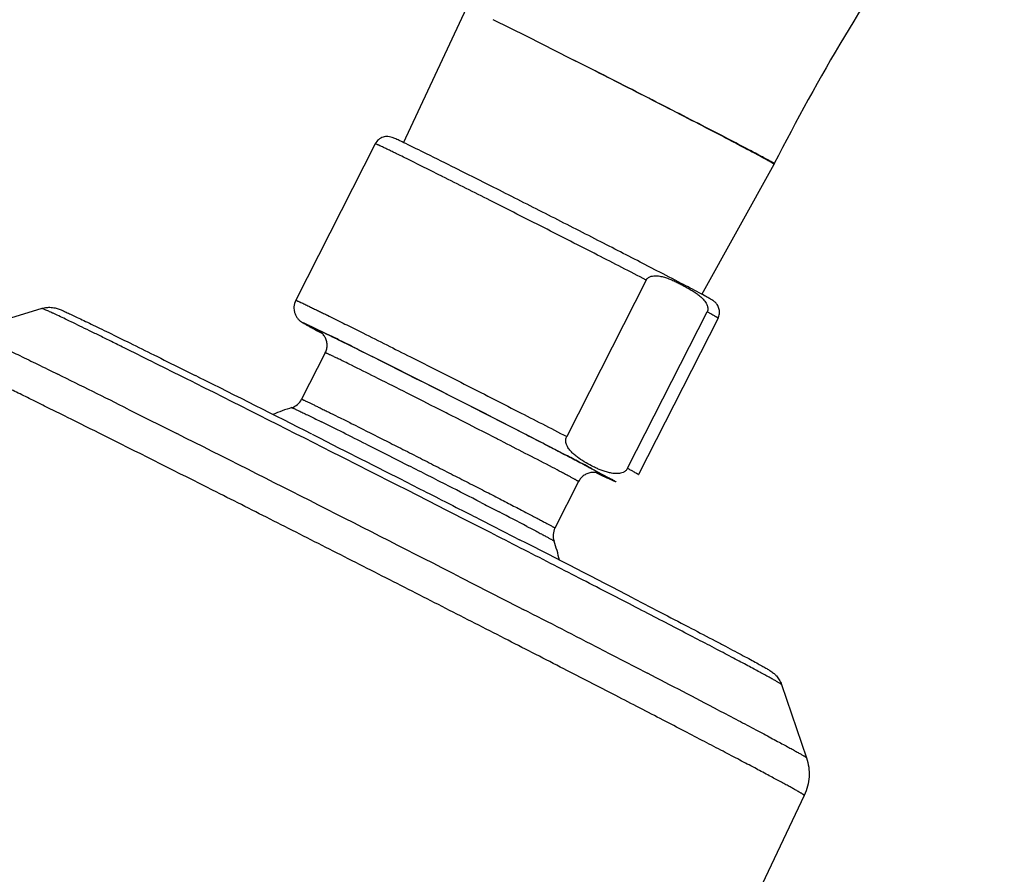
# Model space of a CAD drawing. Units: inches. Extents: x 0 to 50, y 0 to 50.
# Drawn here: x 37.4 to 39.7, y 39.5 to 41.5 of the extents above; entities that cross this region are included whole.
import ezdxf

# ---------------------------------------------------------------- set-up
doc = ezdxf.new("R2010")
doc.units = ezdxf.units.IN
doc.header["$LTSCALE"] = 3.259259
doc.header["$MEASUREMENT"] = 0
doc.layers.get('0').update_dxf_attribs({"linetype": 'CONTINUOUS'})

msp = doc.modelspace()

# ---------------------------------------------------------------- linework, layer by layer
at = {"color": 7, "linetype": 'Continuous'}
for p, q in [((38.2717, 41.2379), (38.4212, 41.5568)), ((38.5629, 41.4883), (38.4827, 41.5281)), ((38.6663, 41.4363), (38.5629, 41.4883)), ((38.2055, 41.2356), (38.0181, 40.8672)), ((38.9746, 40.8806), (39.1445, 41.1877)), ((39.1452, 41.189), (39.1445, 41.1877)), ((38.8688, 40.9368), (38.8359, 40.9538)), ((38.8436, 40.9148), (38.6562, 40.5463)), ((37.4198, 40.848), (37.246, 40.794)), ((38.7996, 40.4714), (38.9869, 40.8398)), ((39.0126, 40.8252), (38.8252, 40.4567)), ((38.0877, 40.7435), (38.032, 40.634)), ((37.7483, 40.7065), (37.7686, 40.6964)), ((37.7686, 40.6964), (37.7813, 40.69)), ((37.7904, 40.6855), (37.7817, 40.6898)), ((38.0564, 40.5518), (38.074, 40.5429)), ((38.074, 40.5429), (38.1207, 40.5192)), ((38.1207, 40.5192), (38.132, 40.5135)), ((38.132, 40.5135), (38.1399, 40.5095)), ((38.1399, 40.5095), (38.1673, 40.4956)), ((38.1673, 40.4956), (38.1724, 40.493)), ((38.1724, 40.493), (38.1839, 40.4872)), ((38.1839, 40.4872), (38.2006, 40.4788)), ((38.2006, 40.4788), (38.2114, 40.4733)), ((38.2114, 40.4733), (38.2281, 40.4648)), ((38.2281, 40.4648), (38.2676, 40.4448)), ((38.2676, 40.4448), (38.2736, 40.4417)), ((38.2736, 40.4417), (38.2828, 40.437)), ((38.2828, 40.437), (38.2884, 40.4342)), ((38.2884, 40.4342), (38.2945, 40.4311)), ((38.2945, 40.4311), (38.3066, 40.4249)), ((38.3066, 40.4249), (38.3113, 40.4225)), ((38.3113, 40.4225), (38.3182, 40.419)), ((38.6843, 40.4401), (38.6286, 40.3306)), ((38.3182, 40.419), (38.3267, 40.4147)), ((38.3267, 40.4147), (38.3322, 40.4119)), ((38.3322, 40.4119), (38.3435, 40.4062)), ((38.3435, 40.4062), (38.3478, 40.4039)), ((38.3478, 40.4039), (38.355, 40.4003)), ((38.355, 40.4003), (38.3605, 40.3975)), ((38.3605, 40.3975), (38.3708, 40.3922)), ((38.3708, 40.3922), (38.3755, 40.3898)), ((38.3755, 40.3898), (38.3799, 40.3876)), ((38.3799, 40.3876), (38.3882, 40.3834)), ((38.3882, 40.3834), (38.396, 40.3794)), ((38.396, 40.3794), (38.4023, 40.3762)), ((38.4023, 40.3762), (38.4093, 40.3726)), ((38.4093, 40.3726), (38.4152, 40.3696)), ((38.4152, 40.3696), (38.4215, 40.3664)), ((38.4215, 40.3664), (38.4309, 40.3616)), ((38.4309, 40.3616), (38.4371, 40.3584)), ((38.4371, 40.3584), (38.4419, 40.356)), ((38.4419, 40.356), (38.4506, 40.3515)), ((38.4506, 40.3515), (38.4649, 40.3442)), ((38.4649, 40.3442), (38.4724, 40.3404)), ((38.4724, 40.3404), (38.4815, 40.3358)), ((38.4815, 40.3358), (38.5302, 40.3108)), ((38.5302, 40.3108), (38.5451, 40.3032)), ((39.1622, 39.962), (39.221, 39.7897)), ((39.2159, 39.7009), (38.6934, 38.5986))]:
    msp.add_line(p, q, dxfattribs=at)
at = {"color": 9, "linetype": 'Continuous'}
for p, q in [((38.0798, 40.7897), (38.0535, 40.8037)), ((38.0554, 40.8053), (38.0952, 40.786)), ((38.1663, 40.7952), (38.1759, 40.7904)), ((38.162, 40.7529), (38.1795, 40.7442)), ((38.1795, 40.7442), (38.1978, 40.735)), ((37.7605, 40.6823), (37.7514, 40.6868)), ((37.7739, 40.6756), (37.7605, 40.6823)), ((37.7829, 40.671), (37.7739, 40.6756)), ((38.2809, 40.6483), (38.2718, 40.6529)), ((38.29, 40.6437), (38.2809, 40.6483)), ((38.2993, 40.639), (38.29, 40.6437)), ((38.3087, 40.6342), (38.2993, 40.639)), ((38.3182, 40.6294), (38.3087, 40.6342)), ((38.3373, 40.6197), (38.3182, 40.6294)), ((37.6228, 40.6108), (37.6321, 40.6061)), ((37.6321, 40.6061), (37.7378, 40.5532)), ((38.347, 40.6149), (38.3373, 40.6197)), ((38.3567, 40.6099), (38.347, 40.6149)), ((38.3727, 40.6018), (38.3567, 40.6099)), ((38.0725, 40.5839), (38.0788, 40.5808)), ((38.3762, 40.6), (38.3727, 40.6018)), ((38.3859, 40.5951), (38.3762, 40.6)), ((38.3957, 40.5901), (38.3859, 40.5951)), ((38.4094, 40.5832), (38.3957, 40.5901)), ((38.4152, 40.5802), (38.4094, 40.5832)), ((38.4249, 40.5753), (38.4152, 40.5802)), ((38.4441, 40.5654), (38.4249, 40.5753)), ((38.4631, 40.5557), (38.4441, 40.5654)), ((38.56, 40.5507), (38.5214, 40.5705)), ((38.5235, 40.5699), (38.5654, 40.5484)), ((37.5759, 40.5437), (37.5662, 40.5485)), ((38.4725, 40.5509), (38.4631, 40.5557)), ((38.4818, 40.5462), (38.4725, 40.5509)), ((38.491, 40.5414), (38.4818, 40.5462)), ((38.4935, 40.5402), (38.491, 40.5414)), ((38.5001, 40.5368), (38.4935, 40.5402)), ((38.509, 40.5322), (38.5001, 40.5368)), ((38.5654, 40.5484), (38.6143, 40.5232)), ((38.1836, 40.5284), (38.19, 40.5251)), ((38.19, 40.5251), (38.1993, 40.5205)), ((38.1993, 40.5205), (38.2278, 40.5061)), ((38.6143, 40.5232), (38.6499, 40.5048)), ((38.1325, 40.4949), (38.1245, 40.499)), ((38.1932, 40.4642), (38.1325, 40.4949)), ((38.2278, 40.5061), (38.2842, 40.4775)), ((38.6514, 40.5035), (38.6441, 40.5072)), ((38.7156, 40.4705), (38.7541, 40.45)), ((38.255, 40.4328), (38.1932, 40.4642)), ((38.281, 40.4196), (38.255, 40.4328)), ((38.353, 40.3829), (38.281, 40.4196)), ((38.3725, 40.373), (38.353, 40.3829)), ((38.4542, 40.3908), (38.4632, 40.3862)), ((38.4632, 40.3862), (38.4673, 40.3841)), ((38.4673, 40.3841), (38.4953, 40.3696)), ((38.4297, 40.3439), (38.3725, 40.373)), ((38.4953, 40.3696), (38.4975, 40.3685)), ((38.4676, 40.3245), (38.4297, 40.3439)), ((38.5626, 40.3347), (38.5744, 40.3285)), ((38.4037, 40.2159), (38.4051, 40.2152)), ((38.4051, 40.2152), (38.5434, 40.1445)), ((38.5434, 40.1445), (38.554, 40.1391)), ((38.7367, 40.0453), (38.8464, 39.9886))]:
    msp.add_line(p, q, dxfattribs=at)
for centre, radius, start, end in [((30.618, 25.6771), 17.3112, 63.42182, 63.75939), ((36.2473, 36.9566), 4.2512, 63.823, 64.2555), ((33.9397, 32.3338), 9.4185, 63.63521, 63.81913), ((31.2778, 26.9588), 15.4165, 63.47757, 63.64242), ((33.565, 31.5029), 10.3288, 63.57417, 63.81572), ((30.214, 24.761), 17.8576, 63.43262, 63.57274), ((34.9878, 34.3161), 7.1365, 63.70397, 63.85303), ((18.7161, 1.9063), 43.4419, 62.87389, 63.35552), ((20.9198, 6.2391), 38.5806, 62.85583, 63.38964), ((31.9033, 28.0886), 14.086, 63.42763, 63.67775), ((19.1986, 3.7802), 41.1819, 63.42393, 63.68094), ((26.8439, 17.9766), 25.3931, 63.25387, 63.42412), ((-1.8497, -38.4362), 88.4799, 63.141518, 63.389238), ((32.0536, 28.4133), 13.5775, 63.41681, 63.65586), ((-7.2482, -49.0316), 100.2456, 63.122197, 63.335961), ((27.6828, 19.6645), 23.3574, 63.28389, 63.43232), ((27.4939, 19.0286), 24.2004, 62.6479, 62.78893), ((30.2466, 24.4181), 18.1089, 62.44921, 62.85371), ((30.8958, 25.6034), 16.7977, 62.53051, 62.65038), ((30.8204, 25.3992), 17.0141, 62.48064, 62.60152), ((34.3747, 32.2844), 9.2652, 62.28583, 62.51043), ((20.5066, 5.4318), 39.2969, 62.95074, 63.10277), ((35.6857, 34.8526), 6.3419, 62.19169, 62.41292), ((33.7441, 31.0114), 10.686, 62.27471, 62.47949), ((39.9306, 42.9179), 2.7363, 243.8873, 244.4908), ((22.771, 9.866), 34.318, 62.80655, 62.95106), ((-18.5719, -71.417), 125.332, 62.96098, 63.131243), ((31.2704, 26.3675), 15.7562, 62.43109, 62.69796), ((-5.6844, -46.2272), 97.0369, 62.756365, 62.877602), ((17.2354, -1.8077), 47.0528, 62.42964, 62.65848)]:
    msp.add_arc(centre, radius, start, end, dxfattribs=at)
at = {"color": 7, "linetype": 'Continuous'}
for centre, radius, start, end in [((37.9699, 39.0121), 2.1222, 61.5516, 61.933), ((6.2813, -22.3126), 70.4385, 63.18551, 63.427967), ((37.997, 40.6518), 0.0393, 287.3587, 333.0497), ((38.1568, 40.1403), 0.4966, 107.3548, 112.7685), ((38.6637, 40.3128), 0.0393, 153.0427, 198.7334), ((3.2122, -28.7367), 77.556, 62.675121, 62.897741), ((38.1567, 40.1408), 0.496, 13.3096, 18.7384)]:
    msp.add_arc(centre, radius, start, end, dxfattribs=at)
for points, knots in [([(40.8118, 42.9914), (40.7732, 42.9721), (40.6957, 42.9307), (40.5809, 42.8614), (40.4657, 42.7842), (40.3104, 42.6691), (40.1187, 42.5063), (39.8982, 42.286), (39.6873, 42.041), (39.4892, 41.7744), (39.3065, 41.4897), (39.1969, 41.2907), (39.1452, 41.189)], [0, 0, 0, 0, 0.051865, 0.105649, 0.161275, 0.218651, 0.338208, 0.463437, 0.593334, 0.726813, 0.862764, 1, 1, 1, 1]), ([(39.1395, 41.1911), (39.1367, 41.1928), (39.1297, 41.1967), (39.1171, 41.2036), (39.1006, 41.2125), (39.0803, 41.2232), (39.0566, 41.2357), (39.0189, 41.2555), (38.9654, 41.2833), (38.8955, 41.3194), (38.8202, 41.358), (38.7433, 41.3973), (38.6917, 41.4234), (38.6663, 41.4363)], [0, 0, 0, 0, 0.018466, 0.045498, 0.080796, 0.123935, 0.174423, 0.231655, 0.363627, 0.513684, 0.674813, 0.839484, 1, 1, 1, 1]), ([(38.277, 41.2362), (38.2743, 41.2375), (38.2692, 41.2399), (38.2623, 41.2432), (38.2564, 41.246), (38.2516, 41.2481), (38.2471, 41.2501), (38.2418, 41.252), (38.2339, 41.2534), (38.2233, 41.252), (38.2126, 41.246), (38.2073, 41.2393), (38.2055, 41.2356)], [0, 0, 0, 0, 0.111472, 0.206471, 0.285192, 0.348648, 0.40081, 0.466305, 0.55543, 0.697231, 0.847841, 1, 1, 1, 1]), ([(38.3945, 41.1781), (38.3717, 41.1895), (38.3326, 41.209), (38.2934, 41.2283), (38.277, 41.2362)], [0, 0, 0, 0, 0.583687, 1, 1, 1, 1]), ([(39.1445, 41.1877), (39.1445, 41.1878), (39.1444, 41.1879), (39.1442, 41.1881), (39.1438, 41.1884), (39.1433, 41.1888), (39.1426, 41.1892), (39.1413, 41.19), (39.1403, 41.1907), (39.1395, 41.1911)], [0, 0, 0, 0, 0.021704, 0.070544, 0.14927, 0.25836, 0.397954, 0.568093, 1, 1, 1, 1]), ([(38.8359, 40.9538), (38.8006, 40.9721), (38.7264, 41.0101), (38.6138, 41.0676), (38.502, 41.1242), (38.429, 41.1609), (38.3945, 41.1781)], [0, 0, 0, 0, 0.240736, 0.504775, 0.766401, 1, 1, 1, 1]), ([(38.9684, 40.8847), (38.9543, 40.8922), (38.9212, 40.9096), (38.8879, 40.9269), (38.8688, 40.9368)], [0, 0, 0, 0, 0.42459, 1, 1, 1, 1]), ([(38.8436, 40.9148), (38.8442, 40.9161), (38.8458, 40.9183), (38.8489, 40.9209), (38.8521, 40.9226), (38.8562, 40.924), (38.8612, 40.9249), (38.8671, 40.925), (38.8728, 40.9245), (38.88, 40.9232), (38.8889, 40.9208), (38.8991, 40.9171), (38.9091, 40.9129), (38.9189, 40.9083), (38.9285, 40.9034), (38.938, 40.8982), (38.9474, 40.8928), (38.9566, 40.887), (38.9655, 40.8807), (38.9726, 40.8748), (38.9778, 40.8696), (38.9815, 40.8652), (38.9848, 40.8603), (38.9871, 40.8556), (38.9883, 40.8514), (38.9887, 40.8478), (38.9885, 40.8438), (38.9876, 40.8411), (38.9869, 40.8398)], [0, 0, 0, 0, 0.023235, 0.044385, 0.063532, 0.081313, 0.114431, 0.145807, 0.176267, 0.206207, 0.265256, 0.323815, 0.382188, 0.440497, 0.498794, 0.55711, 0.615477, 0.673959, 0.7327, 0.792035, 0.822172, 0.852877, 0.884555, 0.918037, 0.936019, 0.955369, 0.976691, 1, 1, 1, 1]), ([(38.0181, 40.8672), (38.0157, 40.8625), (38.0136, 40.8547), (38.0139, 40.8443), (38.0153, 40.8379), (38.0172, 40.8331), (38.0189, 40.8297), (38.0209, 40.8266), (38.0231, 40.8239), (38.0252, 40.8216), (38.0271, 40.8197), (38.0286, 40.8184), (38.0302, 40.8172), (38.0317, 40.8162), (38.0335, 40.815), (38.0366, 40.8131), (38.0414, 40.8103), (38.0484, 40.8065), (38.0572, 40.8017), (38.0678, 40.796), (38.0756, 40.7919), (38.0798, 40.7897)], [0, 0, 0, 0, 0.138829, 0.208381, 0.277579, 0.311946, 0.345779, 0.378745, 0.41017, 0.438518, 0.461999, 0.47997, 0.493705, 0.513575, 0.528145, 0.553327, 0.607653, 0.67765, 0.766175, 0.873697, 1, 1, 1, 1]), ([(39.0126, 40.8252), (39.0142, 40.8283), (39.0163, 40.8351), (39.0161, 40.8439), (39.0142, 40.8505), (39.012, 40.855), (39.0095, 40.8588), (39.007, 40.8617), (39.0048, 40.8637), (39.003, 40.8652), (39.0013, 40.8663), (38.9996, 40.8674), (38.9975, 40.8687), (38.9947, 40.8703), (38.9889, 40.8736), (38.9842, 40.8761), (38.9808, 40.878)], [0, 0, 0, 0, 0.148665, 0.296482, 0.370117, 0.442591, 0.509033, 0.564216, 0.605943, 0.633514, 0.666989, 0.693273, 0.717678, 0.770733, 0.834312, 1, 1, 1, 1]), ([(37.4198, 40.848), (37.4236, 40.8492), (37.4309, 40.8506), (37.4426, 40.8508), (37.4534, 40.8489), (37.4629, 40.8454), (37.4714, 40.8418), (37.4805, 40.8377), (37.4914, 40.8326), (37.5044, 40.8265), (37.5197, 40.8192), (37.5371, 40.8108), (37.5566, 40.8013), (37.5869, 40.7865), (37.6296, 40.7655), (37.6865, 40.7373), (37.727, 40.7172), (37.7483, 40.7065)], [0, 0, 0, 0, 0.032714, 0.061806, 0.096352, 0.123399, 0.145726, 0.172663, 0.205847, 0.245726, 0.292415, 0.345891, 0.406066, 0.472802, 0.625266, 0.80165, 1, 1, 1, 1]), ([(38.0877, 40.7435), (38.0891, 40.7463), (38.0914, 40.7525), (38.0922, 40.7607), (38.0916, 40.7671), (38.0906, 40.7718), (38.089, 40.7764), (38.0869, 40.7807), (38.0844, 40.7845), (38.0818, 40.7877), (38.0794, 40.7901), (38.0775, 40.7918), (38.0762, 40.7927), (38.0755, 40.7932), (38.0751, 40.7935), (38.075, 40.7935), (38.0749, 40.7936)], [0, 0, 0, 0, 0.1723, 0.344683, 0.43062, 0.516073, 0.601071, 0.685944, 0.768743, 0.843911, 0.906065, 0.951125, 0.977412, 0.990752, 0.997521, 1, 1, 1, 1]), ([(38.6567, 40.5256), (38.6561, 40.527), (38.655, 40.5301), (38.654, 40.5351), (38.6541, 40.5407), (38.6553, 40.5445), (38.6562, 40.5463)], [0, 0, 0, 0, 0.217267, 0.451152, 0.710983, 1, 1, 1, 1]), ([(38.7996, 40.4714), (38.7989, 40.4702), (38.7975, 40.468), (38.7941, 40.4645), (38.7893, 40.4616), (38.7834, 40.4598), (38.7761, 40.4587), (38.7672, 40.459), (38.7569, 40.4607), (38.7472, 40.4635), (38.7377, 40.4668), (38.7284, 40.4707), (38.7163, 40.4763), (38.7016, 40.4842), (38.6874, 40.4931), (38.6767, 40.5013), (38.669, 40.5081), (38.662, 40.5161), (38.6582, 40.5222), (38.6567, 40.5256)], [0, 0, 0, 0, 0.023803, 0.046169, 0.085927, 0.121441, 0.15464, 0.217508, 0.278245, 0.338052, 0.397432, 0.456616, 0.515721, 0.633919, 0.752506, 0.812265, 0.872731, 0.934669, 1, 1, 1, 1]), ([(38.7323, 40.4593), (38.7324, 40.4593), (38.7316, 40.4595), (38.7313, 40.4597), (38.7302, 40.46), (38.7292, 40.4603), (38.7273, 40.4608), (38.7245, 40.4613), (38.7204, 40.4616), (38.7157, 40.4615), (38.7109, 40.4608), (38.7062, 40.4594), (38.7016, 40.4575), (38.6959, 40.4542), (38.6896, 40.4486), (38.6858, 40.4431), (38.6843, 40.4401)], [0, 0, 0, 0, 0.006143, 0.017958, 0.039656, 0.056357, 0.078318, 0.137733, 0.213127, 0.296657, 0.382765, 0.470134, 0.558125, 0.646312, 0.822985, 1, 1, 1, 1]), ([(38.8131, 40.1654), (38.8372, 40.153), (38.8829, 40.1293), (38.9471, 40.0958), (38.9955, 40.0706), (39.0296, 40.0525), (39.0517, 40.0409), (39.0713, 40.0304), (39.0884, 40.0212), (39.103, 40.0133), (39.1151, 40.0066), (39.1249, 40.0011), (39.1318, 39.997), (39.1371, 39.9936), (39.1411, 39.9909), (39.1457, 39.9871), (39.1512, 39.9816), (39.1562, 39.9749), (39.1599, 39.9679), (39.1615, 39.964), (39.1622, 39.962)], [0, 0, 0, 0, 0.199729, 0.378151, 0.532953, 0.600869, 0.662179, 0.71671, 0.764335, 0.804987, 0.838718, 0.865864, 0.887728, 0.898205, 0.911913, 0.923223, 0.941898, 0.968894, 0.984248, 1, 1, 1, 1]), ([(39.221, 39.7897), (39.2234, 39.7825), (39.2269, 39.7677), (39.2279, 39.7448), (39.2244, 39.7222), (39.2192, 39.7077), (39.2159, 39.7009)], [0, 0, 0, 0, 0.249077, 0.499081, 0.749542, 1, 1, 1, 1])]:
    msp.add_open_spline(points, degree=3, knots=knots, dxfattribs=at)
at = {"color": 9, "linetype": 'Continuous'}
for points, knots in [([(39.1394, 41.1927), (39.1364, 41.1944), (39.1291, 41.1984), (39.1162, 41.2054), (39.0994, 41.2143), (39.0699, 41.2298), (39.0253, 41.253), (38.9639, 41.2847), (38.8941, 41.3205), (38.8193, 41.3588), (38.7428, 41.3977), (38.6916, 41.4236), (38.6663, 41.4363)], [0, 0, 0, 0, 0.019284, 0.047019, 0.082869, 0.12644, 0.234608, 0.366539, 0.516158, 0.676554, 0.840367, 1, 1, 1, 1]), ([(38.272, 41.2043), (38.2665, 41.207), (38.2582, 41.211), (38.2472, 41.2164), (38.2389, 41.2204), (38.232, 41.2237), (38.2265, 41.2264), (38.2223, 41.2283), (38.2181, 41.2303), (38.2147, 41.2319), (38.2119, 41.2332), (38.2091, 41.2345), (38.2069, 41.2353), (38.2055, 41.2356)], [0, 0, 0, 0, 0.250012, 0.375013, 0.500009, 0.62503, 0.687544, 0.750038, 0.812499, 0.875001, 0.906305, 0.93761, 1, 1, 1, 1]), ([(39.1452, 41.189), (39.1452, 41.1891), (39.145, 41.1892), (39.1448, 41.1894), (39.1444, 41.1897), (39.1437, 41.1901), (39.1429, 41.1906), (39.1419, 41.1912), (39.1407, 41.1919), (39.1398, 41.1924), (39.1394, 41.1927)], [0, 0, 0, 0, 0.019494, 0.067604, 0.14623, 0.255598, 0.395721, 0.566546, 0.768001, 1, 1, 1, 1]), ([(38.8436, 40.9148), (38.8054, 40.9345), (38.7249, 40.9758), (38.6024, 41.0383), (38.4805, 41.1), (38.4009, 41.1401), (38.3633, 41.1589)], [0, 0, 0, 0, 0.239403, 0.503576, 0.765915, 1, 1, 1, 1]), ([(38.0181, 40.8672), (38.0198, 40.8668), (38.0222, 40.8658), (38.0253, 40.8643), (38.0284, 40.8629), (38.0323, 40.8611), (38.0369, 40.8589), (38.0416, 40.8567), (38.0478, 40.8537), (38.0555, 40.85), (38.0648, 40.8455), (38.074, 40.841), (38.0833, 40.8364), (38.0956, 40.8304), (38.111, 40.8228), (38.1294, 40.8136), (38.1479, 40.8044), (38.1602, 40.7983), (38.1663, 40.7952)], [0, 0, 0, 0, 0.031194, 0.046851, 0.062494, 0.093733, 0.124969, 0.156222, 0.18748, 0.249983, 0.312481, 0.374983, 0.437486, 0.499988, 0.62499, 0.749994, 0.874997, 1, 1, 1, 1]), ([(37.7514, 40.6868), (37.7272, 40.6989), (37.6814, 40.7217), (37.6257, 40.7494), (37.5851, 40.7694), (37.5579, 40.7828), (37.533, 40.795), (37.5104, 40.8061), (37.4902, 40.8158), (37.4725, 40.8244), (37.4593, 40.8306), (37.4501, 40.835), (37.4441, 40.8378), (37.4387, 40.8402), (37.4341, 40.8424), (37.4301, 40.8441), (37.4267, 40.8456), (37.424, 40.8467), (37.4222, 40.8474), (37.4211, 40.8477), (37.4205, 40.8479), (37.4201, 40.848), (37.4199, 40.848), (37.4198, 40.848)], [0, 0, 0, 0, 0.219807, 0.416689, 0.50565, 0.587941, 0.663316, 0.731545, 0.792431, 0.845773, 0.891393, 0.911268, 0.929167, 0.945077, 0.958983, 0.970873, 0.980738, 0.988577, 0.994389, 0.996536, 0.99818, 0.999328, 1, 1, 1, 1]), ([(39.0126, 40.8252), (39.0126, 40.8252), (39.0125, 40.8254), (39.0122, 40.8256), (39.0117, 40.826), (39.011, 40.8264), (39.0101, 40.827), (39.009, 40.8276), (39.0077, 40.8284), (39.0056, 40.8296), (39.0024, 40.8314), (38.9979, 40.8339), (38.9927, 40.8367), (38.9889, 40.8388), (38.9869, 40.8398)], [0, 0, 0, 0, 0.004977, 0.017178, 0.037094, 0.064804, 0.100326, 0.143651, 0.194761, 0.253636, 0.394572, 0.566192, 0.768167, 1, 1, 1, 1]), ([(38.0535, 40.8037), (38.0521, 40.8045), (38.0494, 40.806), (38.0456, 40.808), (38.0425, 40.8098), (38.0402, 40.8111), (38.0387, 40.812), (38.0377, 40.8125), (38.037, 40.813), (38.0364, 40.8134), (38.0359, 40.8137), (38.0357, 40.8139), (38.0355, 40.814), (38.0354, 40.8141), (38.0354, 40.8141), (38.0353, 40.8142), (38.0353, 40.8143), (38.0354, 40.8143), (38.0355, 40.8143), (38.0358, 40.8142), (38.0362, 40.814), (38.0368, 40.8138), (38.0376, 40.8135), (38.0385, 40.8132), (38.0395, 40.8127), (38.0412, 40.812), (38.0436, 40.8109), (38.0486, 40.8086), (38.0525, 40.8067), (38.0554, 40.8053)], [0, 0, 0, 0, 0.114763, 0.214438, 0.29887, 0.367919, 0.396644, 0.421489, 0.442445, 0.459507, 0.472681, 0.477815, 0.481985, 0.485201, 0.487485, 0.488906, 0.489771, 0.490956, 0.492953, 0.499727, 0.510343, 0.52484, 0.543229, 0.56551, 0.591676, 0.621718, 0.693397, 0.780431, 1, 1, 1, 1]), ([(37.246, 40.794), (37.246, 40.794), (37.2462, 40.794), (37.2466, 40.794), (37.2475, 40.7937), (37.2488, 40.7933), (37.2505, 40.7926), (37.2526, 40.7918), (37.2551, 40.7907), (37.2581, 40.7894), (37.2628, 40.7873), (37.2697, 40.7842), (37.2792, 40.7798), (37.2903, 40.7746), (37.303, 40.7685), (37.3172, 40.7617), (37.3329, 40.7541), (37.3502, 40.7457), (37.3761, 40.7331), (37.412, 40.7155), (37.4417, 40.7009), (37.4574, 40.6931)], [0, 0, 0, 0, 0.0008, 0.002047, 0.005965, 0.011822, 0.019628, 0.029386, 0.041094, 0.054748, 0.070345, 0.107351, 0.152062, 0.204394, 0.264254, 0.331553, 0.406192, 0.488033, 0.576928, 0.775291, 1, 1, 1, 1]), ([(38.0939, 40.7858), (38.0913, 40.7871), (38.0876, 40.7888), (38.0829, 40.791), (38.08, 40.7924), (38.0774, 40.7936), (38.0753, 40.7945), (38.0738, 40.7952), (38.0727, 40.7956), (38.0721, 40.7959), (38.0716, 40.7961), (38.0712, 40.7963), (38.0708, 40.7964), (38.0706, 40.7964), (38.0705, 40.7964), (38.0705, 40.7964), (38.0704, 40.7964), (38.0704, 40.7964), (38.0705, 40.7963), (38.0705, 40.7962), (38.0707, 40.7961), (38.071, 40.7959), (38.0716, 40.7955), (38.0725, 40.7949), (38.074, 40.794), (38.0751, 40.7934), (38.0757, 40.793)], [0, 0, 0, 0, 0.268847, 0.383219, 0.484034, 0.571172, 0.644537, 0.704042, 0.728578, 0.749631, 0.767198, 0.781281, 0.791889, 0.799056, 0.801385, 0.802939, 0.803911, 0.804921, 0.806548, 0.808958, 0.816297, 0.827081, 0.841339, 0.880305, 0.933207, 1, 1, 1, 1]), ([(38.1759, 40.7904), (38.2135, 40.7716), (38.2932, 40.7316), (38.415, 40.6698), (38.5376, 40.6074), (38.618, 40.566), (38.6562, 40.5463)], [0, 0, 0, 0, 0.234085, 0.496424, 0.760597, 1, 1, 1, 1]), ([(37.5662, 40.5485), (37.5376, 40.5629), (37.4958, 40.5837), (37.4415, 40.6107), (37.4043, 40.6291), (37.3696, 40.6463), (37.3375, 40.6621), (37.3081, 40.6765), (37.2816, 40.6894), (37.2579, 40.7009), (37.2372, 40.7108), (37.2218, 40.7181), (37.2111, 40.7232), (37.2042, 40.7264), (37.198, 40.7292), (37.1927, 40.7316), (37.1882, 40.7336), (37.1844, 40.7352), (37.1818, 40.7363), (37.1801, 40.7369), (37.1791, 40.7373), (37.1783, 40.7375), (37.1778, 40.7376), (37.1774, 40.7377), (37.1772, 40.7377), (37.1771, 40.7376)], [0, 0, 0, 0, 0.221798, 0.324111, 0.420175, 0.509695, 0.592409, 0.668059, 0.736417, 0.797267, 0.850399, 0.895652, 0.915283, 0.932895, 0.948471, 0.961998, 0.97347, 0.982881, 0.990226, 0.993123, 0.995503, 0.997368, 0.998722, 0.999578, 1, 1, 1, 1]), ([(38.1326, 40.7223), (38.1292, 40.724), (38.1228, 40.7271), (38.1138, 40.7315), (38.1071, 40.7347), (38.1024, 40.737), (38.0994, 40.7384), (38.0968, 40.7396), (38.0944, 40.7407), (38.0924, 40.7416), (38.0908, 40.7423), (38.0895, 40.7429), (38.0887, 40.7432), (38.0882, 40.7434), (38.0879, 40.7435), (38.0878, 40.7435), (38.0877, 40.7435), (38.0877, 40.7435)], [0, 0, 0, 0, 0.229523, 0.43071, 0.602603, 0.677306, 0.74439, 0.80378, 0.855404, 0.899202, 0.93513, 0.963145, 0.98323, 0.990303, 0.995406, 0.998574, 1, 1, 1, 1]), ([(38.032, 40.634), (38.032, 40.634), (38.0321, 40.634), (38.0323, 40.634), (38.0327, 40.6339), (38.0333, 40.6336), (38.0342, 40.6333), (38.0353, 40.6328), (38.0367, 40.6322), (38.0383, 40.6315), (38.0409, 40.6303), (38.0447, 40.6285), (38.05, 40.6259), (38.0562, 40.623), (38.0633, 40.6195), (38.0713, 40.6156), (38.0801, 40.6113), (38.0898, 40.6066), (38.1041, 40.5995), (38.1239, 40.5897), (38.1401, 40.5816), (38.1487, 40.5773)], [0, 0, 0, 0, 0.000415, 0.001263, 0.004467, 0.009735, 0.017076, 0.02649, 0.037973, 0.051515, 0.067106, 0.104387, 0.149696, 0.202888, 0.263791, 0.332208, 0.407916, 0.490672, 0.580206, 0.77842, 1, 1, 1, 1]), ([(38.0087, 40.6143), (38.0087, 40.6143), (38.0089, 40.6143), (38.0091, 40.6142), (38.0095, 40.6141), (38.0101, 40.6139), (38.0107, 40.6136), (38.0118, 40.6131), (38.0135, 40.6124), (38.0159, 40.6113), (38.0187, 40.61), (38.0221, 40.6084), (38.0259, 40.6066), (38.0302, 40.6046), (38.0368, 40.6014), (38.0462, 40.5968), (38.0588, 40.5906), (38.0677, 40.5862), (38.0725, 40.5839)], [0, 0, 0, 0, 0.002053, 0.005979, 0.011838, 0.019642, 0.029395, 0.041097, 0.070334, 0.107313, 0.15198, 0.204265, 0.264084, 0.331344, 0.405936, 0.576631, 0.775075, 1, 1, 1, 1]), ([(38.1487, 40.5773), (38.1727, 40.5652), (38.21, 40.5465), (38.2609, 40.5208), (38.3016, 40.5002), (38.3428, 40.4792), (38.3838, 40.4583), (38.4238, 40.4379), (38.462, 40.4183), (38.4976, 40.4), (38.5253, 40.3856), (38.5458, 40.375), (38.5595, 40.3679), (38.5722, 40.3612), (38.5837, 40.3552), (38.594, 40.3498), (38.603, 40.345), (38.6097, 40.3414), (38.6143, 40.3389), (38.6173, 40.3373), (38.62, 40.3358), (38.6223, 40.3345), (38.6242, 40.3334), (38.6258, 40.3325), (38.627, 40.3318), (38.6278, 40.3313), (38.6282, 40.331), (38.6284, 40.3308), (38.6286, 40.3307), (38.6286, 40.3306), (38.6286, 40.3306)], [0, 0, 0, 0, 0.149542, 0.231762, 0.316853, 0.403163, 0.489019, 0.572757, 0.652752, 0.727454, 0.795414, 0.826448, 0.855315, 0.881873, 0.905995, 0.927563, 0.946472, 0.962632, 0.969655, 0.975963, 0.981548, 0.986402, 0.990522, 0.9939, 0.996535, 0.998424, 0.999089, 0.999569, 0.999867, 1, 1, 1, 1]), ([(39.2159, 39.7009), (39.2159, 39.7009), (39.2158, 39.7012), (39.2154, 39.7016), (39.2146, 39.7021), (39.2136, 39.7028), (39.2123, 39.7037), (39.2107, 39.7047), (39.2088, 39.7059), (39.2056, 39.7078), (39.2008, 39.7105), (39.1942, 39.7143), (39.1864, 39.7186), (39.1774, 39.7236), (39.1671, 39.7292), (39.1558, 39.7353), (39.1432, 39.7421), (39.1242, 39.7522), (39.0976, 39.7663), (39.0625, 39.7849), (39.0232, 39.8055), (38.9798, 39.8282), (38.9327, 39.8527), (38.882, 39.879), (38.8279, 39.907), (38.75, 39.9473), (38.6464, 40.0006), (38.516, 40.0675), (38.3794, 40.1374), (38.2392, 40.2088), (38.0983, 40.2804), (37.9592, 40.3509), (37.7854, 40.4387), (37.6581, 40.5026), (37.5759, 40.5437)], [0, 0, 0, 0, 0.000136, 0.000436, 0.000918, 0.001586, 0.002439, 0.003479, 0.004705, 0.006118, 0.009502, 0.013626, 0.018485, 0.024072, 0.030383, 0.037411, 0.045146, 0.053578, 0.072491, 0.094065, 0.11819, 0.144751, 0.17362, 0.204655, 0.237708, 0.272616, 0.347316, 0.427306, 0.511036, 0.596884, 0.683184, 0.768266, 0.850471, 1, 1, 1, 1]), ([(38.7313, 40.4596), (38.7318, 40.4594), (38.7327, 40.4591), (38.7339, 40.4585), (38.7349, 40.4581), (38.7357, 40.4578), (38.7363, 40.4575), (38.7366, 40.4574), (38.7368, 40.4574), (38.737, 40.4573), (38.7371, 40.4573), (38.7372, 40.4573), (38.7372, 40.4574), (38.7372, 40.4574), (38.7371, 40.4575), (38.7369, 40.4576), (38.7367, 40.4578), (38.7362, 40.4581), (38.7352, 40.4588), (38.7334, 40.4598), (38.7307, 40.4614), (38.7273, 40.4633), (38.7213, 40.4666), (38.7119, 40.4716), (38.6987, 40.4787), (38.6889, 40.4838), (38.6835, 40.4866)], [0, 0, 0, 0, 0.022585, 0.042063, 0.058426, 0.071667, 0.081787, 0.085678, 0.088792, 0.091138, 0.092733, 0.09364, 0.094225, 0.095276, 0.097037, 0.099557, 0.102847, 0.11176, 0.123793, 0.157222, 0.203089, 0.261298, 0.331723, 0.508555, 0.73199, 1, 1, 1, 1]), ([(38.7996, 40.4714), (38.8016, 40.4703), (38.8053, 40.4683), (38.8106, 40.4654), (38.815, 40.4629), (38.8182, 40.4611), (38.8204, 40.4599), (38.8217, 40.4592), (38.8228, 40.4585), (38.8237, 40.4579), (38.8244, 40.4575), (38.8249, 40.4571), (38.8251, 40.4569), (38.8253, 40.4568), (38.8252, 40.4567)], [0, 0, 0, 0, 0.231833, 0.433808, 0.605428, 0.746364, 0.805239, 0.856349, 0.899674, 0.935196, 0.962906, 0.982822, 0.995023, 1, 1, 1, 1]), ([(38.6843, 40.4401), (38.6843, 40.4401), (38.6842, 40.4402), (38.6841, 40.4403), (38.6839, 40.4404), (38.6835, 40.4407), (38.6828, 40.4412), (38.6817, 40.4418), (38.6803, 40.4426), (38.6786, 40.4436), (38.6765, 40.4448), (38.6742, 40.4461), (38.6715, 40.4476), (38.6673, 40.4498), (38.6613, 40.4531), (38.6532, 40.4574), (38.6474, 40.4604), (38.6443, 40.4621)], [0, 0, 0, 0, 0.001456, 0.004632, 0.009732, 0.016794, 0.036848, 0.064814, 0.100675, 0.144404, 0.195953, 0.255267, 0.322287, 0.396937, 0.5688, 0.770112, 1, 1, 1, 1]), ([(38.7541, 40.45), (38.7555, 40.4492), (38.7582, 40.4478), (38.762, 40.4457), (38.7652, 40.4439), (38.7674, 40.4426), (38.769, 40.4417), (38.7699, 40.4412), (38.7707, 40.4407), (38.7713, 40.4403), (38.7717, 40.44), (38.772, 40.4399), (38.7721, 40.4397), (38.7722, 40.4397), (38.7723, 40.4396), (38.7723, 40.4395), (38.7723, 40.4395), (38.7722, 40.4395), (38.7721, 40.4395), (38.7718, 40.4395), (38.7714, 40.4397), (38.7708, 40.4399), (38.7701, 40.4402), (38.7692, 40.4406), (38.7681, 40.441), (38.7665, 40.4417), (38.764, 40.4429), (38.7591, 40.4451), (38.7551, 40.447), (38.7522, 40.4484)], [0, 0, 0, 0, 0.114763, 0.214438, 0.29887, 0.367919, 0.396644, 0.421489, 0.442445, 0.459507, 0.472681, 0.477815, 0.481985, 0.485201, 0.487485, 0.488906, 0.489771, 0.490956, 0.492953, 0.499727, 0.510343, 0.52484, 0.543229, 0.56551, 0.591676, 0.621718, 0.693397, 0.780431, 1, 1, 1, 1]), ([(38.5744, 40.3285), (38.5783, 40.3264), (38.5857, 40.3225), (38.5961, 40.317), (38.6039, 40.3129), (38.6093, 40.31), (38.6128, 40.3081), (38.6159, 40.3064), (38.6186, 40.3049), (38.6209, 40.3036), (38.6228, 40.3025), (38.6243, 40.3016), (38.6253, 40.301), (38.6258, 40.3006), (38.6261, 40.3004), (38.6263, 40.3003), (38.6264, 40.3002), (38.6264, 40.3002)], [0, 0, 0, 0, 0.225646, 0.424253, 0.59476, 0.669187, 0.736261, 0.795897, 0.84801, 0.892537, 0.92942, 0.958612, 0.980087, 0.987927, 0.99384, 0.997843, 1, 1, 1, 1]), ([(39.1622, 39.962), (39.1621, 39.962), (39.1621, 39.9622), (39.1617, 39.9625), (39.1611, 39.963), (39.16, 39.9637), (39.1585, 39.9647), (39.1567, 39.9658), (39.1544, 39.9671), (39.1518, 39.9687), (39.1475, 39.9712), (39.1412, 39.9747), (39.1324, 39.9796), (39.1221, 39.9852), (39.1103, 39.9916), (39.097, 39.9987), (39.0823, 40.0066), (39.0661, 40.0152), (39.0418, 40.028), (39.0081, 40.0458), (38.9637, 40.069), (38.9145, 40.0946), (38.8607, 40.1225), (38.8029, 40.1524), (38.7413, 40.1842), (38.6764, 40.2175), (38.5849, 40.2645), (38.5149, 40.3003), (38.4676, 40.3245)], [0, 0, 0, 0, 0.000223, 0.000574, 0.001686, 0.003354, 0.005581, 0.008367, 0.011712, 0.015615, 0.020074, 0.030659, 0.043449, 0.058417, 0.075535, 0.094775, 0.116107, 0.139486, 0.16487, 0.221471, 0.285505, 0.3565, 0.433953, 0.517291, 0.605922, 0.699195, 0.796441, 1, 1, 1, 1]), ([(39.0132, 39.902), (39.0289, 39.8938), (39.0584, 39.8783), (39.0941, 39.8595), (39.1198, 39.8459), (39.1368, 39.8368), (39.1523, 39.8285), (39.1663, 39.821), (39.1788, 39.8143), (39.1896, 39.8083), (39.1988, 39.8032), (39.2055, 39.7994), (39.21, 39.7968), (39.2128, 39.7952), (39.2152, 39.7938), (39.2171, 39.7926), (39.2187, 39.7916), (39.2198, 39.7908), (39.2205, 39.7902), (39.2208, 39.7899), (39.2209, 39.7898), (39.221, 39.7897)], [0, 0, 0, 0, 0.224672, 0.423053, 0.511947, 0.593776, 0.668412, 0.73573, 0.795602, 0.847932, 0.892644, 0.929666, 0.945272, 0.95893, 0.970635, 0.980387, 0.988186, 0.994037, 0.997952, 0.999199, 1, 1, 1, 1])]:
    msp.add_open_spline(points, degree=3, knots=knots, dxfattribs=at)

doc.saveas('drawing.dxf')
